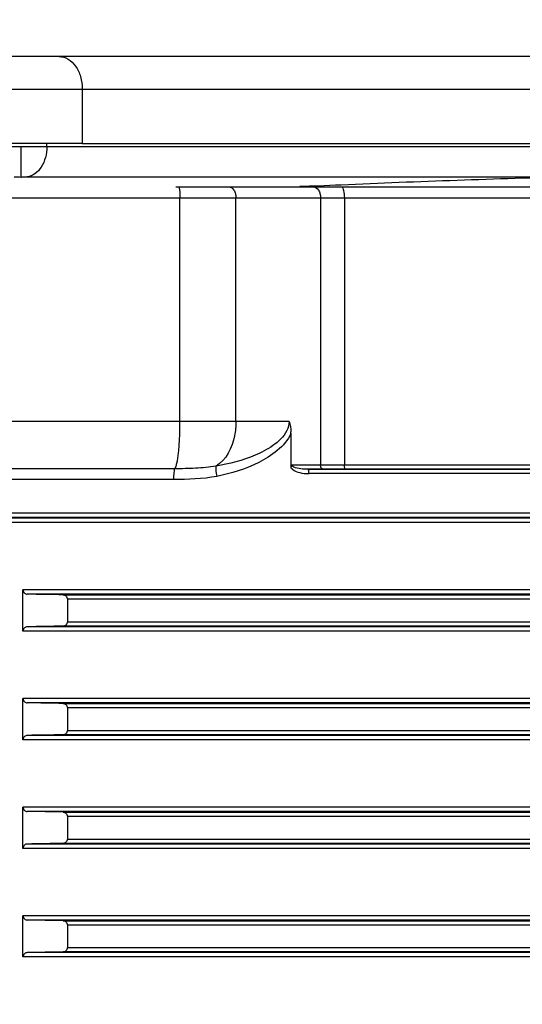
# Model space of a CAD drawing. Units: millimetres. Extents: x -57 to 1047, y 0 to 637.
# Drawn here: x 439 to 462, y 514 to 560 of the extents above; entities that cross this region are included whole.
import ezdxf

# ---------------------------------------------------------------- set-up
doc = ezdxf.new("R2010")
doc.units = ezdxf.units.MM
doc.linetypes.add('AUSGEZOGEN', pattern=[0])
doc.layers.get('Defpoints').update_dxf_attribs({"linetype": 'CONTINUOUS'})
doc.layers.add('AT110_021_00_new_view_1_BL2', color=7, linetype='CONTINUOUS')
doc.layers.add('AT110_043_00_new_view_1_BL5', color=7, linetype='CONTINUOUS')
doc.layers.add('RAHMEN', color=7, linetype='AUSGEZOGEN', lineweight=18)
doc.layers.add('RAHMEN @ 5', color=7, linetype='AUSGEZOGEN', lineweight=18)
doc.styles.add('TECE Standard', font='arial.ttf')
doc.dimstyles.new('25', dxfattribs={"dimscale": 0, "dimtxt": 2.5, "dimasz": 2.5, "dimexe": 1.2, "dimexo": 0, "dimgap": 0.6, "dimtad": 1, "dimtxsty": 'TECE Standard', "dimcen": 1.5, "dimclrd": 7, "dimclre": 7, "dimazin": 2, "dimtfac": 0.7, "dimtmove": 2, "dimatfit": 3, "dimfxl": 0, "dimtolj": 1, "dimarcsym": 0})

# ---------------------------------------------------------------- blocks, each defined once
blk = doc.blocks.new('AT110_021_00_NEW_VIEW_1_BL2', base_point=(270.577, 305.125))
at = {"layer": 'AT110_021_00_new_view_1_BL2', "color": 7, "linetype": 'Continuous'}
for p, q in [((272.345, 308.125), (268.809, 308.125)), ((342.348, 308.125), (272.345, 308.125)), ((273.405, 304.125), (267.749, 304.125)), ((270.577, 303.978), (270.577, 302.577)), ((273.405, 304.125), (306.781, 304.125))]:
    blk.add_line(p, q, dxfattribs=at)
at = {"layer": 'AT110_021_00_new_view_1_BL2', "color": 9, "linetype": 'Continuous'}
for p, q in [((267.749, 306.625), (273.405, 306.625)), ((273.405, 306.625), (343.409, 306.625)), ((273.405, 306.625), (273.405, 304.125)), ((271.779, 303.986), (271.779, 304.125)), ((271.779, 303.986), (273.405, 303.986)), ((273.405, 303.986), (306.781, 303.986)), ((270.875, 302.591), (295.995, 302.591)), ((283.791, 302.15), (283.412, 302.146)), ((285.055, 302.199), (284.282, 302.164)), ((285.317, 302.21), (285.055, 302.199))]:
    blk.add_line(p, q, dxfattribs=at)
for centre, radius, start, end in [((313.373, -334.81), 637.637, 91.561661, 92.521818), ((283.687, 312.445), 10.295, 270.5766, 270.9883)]:
    blk.add_arc(centre, radius, start, end, dxfattribs=at)
for points, knots in [([(272.345, 308.125), (272.485, 308.125), (272.787, 308.034), (273.133, 307.685), (273.355, 307.194), (273.405, 306.819), (273.405, 306.625)], [0, 0, 0, 0, 0.209467, 0.444667, 0.711993, 1, 1, 1, 1]), ([(269.375, 303.986), (269.461, 303.986), (269.862, 303.985), (270.262, 303.981), (270.577, 303.978)], [0, 0, 0, 0, 0.214275, 1, 1, 1, 1]), ([(270.577, 303.978), (270.688, 303.979), (271.088, 303.983), (271.489, 303.986), (271.779, 303.986)], [0, 0, 0, 0, 0.275791, 1, 1, 1, 1]), ([(271.779, 303.986), (271.779, 303.815), (271.737, 303.483), (271.55, 303.042), (271.259, 302.715), (271.001, 302.606), (270.875, 302.591)], [0, 0, 0, 0, 0.285224, 0.552096, 0.78933, 1, 1, 1, 1]), ([(270.279, 302.591), (270.3, 302.591), (270.4, 302.589), (270.499, 302.583), (270.577, 302.577)], [0, 0, 0, 0, 0.214765, 1, 1, 1, 1]), ([(270.577, 302.577), (270.604, 302.579), (270.703, 302.586), (270.802, 302.591), (270.875, 302.591)], [0, 0, 0, 0, 0.266551, 1, 1, 1, 1]), ([(284.282, 302.164), (284.246, 302.163), (284.106, 302.157), (283.967, 302.153), (283.865, 302.151)], [0, 0, 0, 0, 0.264833, 1, 1, 1, 1]), ([(284.282, 302.164), (284.278, 302.163), (284.259, 302.155), (284.245, 302.139), (284.236, 302.126)], [0, 0, 0, 0, 0.213013, 1, 1, 1, 1])]:
    blk.add_open_spline(points, degree=3, knots=knots, dxfattribs=at)
blk = doc.blocks.new('AT110_043_00_NEW_VIEW_1_BL5', base_point=(270.577, 261.732))
at = {"layer": 'AT110_043_00_new_view_1_BL5', "color": 7, "linetype": 'Continuous'}
for p, q in [((277.71, 302.125), (277.839, 302.125)), ((277.839, 302.125), (278.119, 302.125)), ((277.839, 302.125), (278.119, 302.125)), ((278.119, 302.125), (279.198, 302.125)), ((278.119, 302.125), (279.199, 302.125)), ((279.198, 302.125), (280.153, 302.125)), ((279.199, 302.125), (280.153, 302.125)), ((280.153, 302.125), (283.412, 302.125)), ((283.412, 302.125), (284.047, 302.125)), ((284.047, 302.125), (284.723, 302.125)), ((284.723, 302.125), (285.327, 302.125)), ((285.327, 302.125), (319.672, 302.125)), ((283.01, 290.787), (283.01, 289.195)), ((283.839, 289.125), (283.791, 289.125)), ((283.791, 289.125), (283.839, 289.125)), ((283.791, 289.125), (283.839, 289.125)), ((284.368, 289.125), (283.839, 289.125)), ((283.839, 289.125), (284.368, 289.125)), ((284.497, 289.125), (284.368, 289.125)), ((284.368, 289.125), (284.497, 289.125)), ((285.466, 289.125), (284.497, 289.125)), ((284.497, 289.125), (285.466, 289.125)), ((285.521, 289.125), (285.466, 289.125)), ((285.466, 289.125), (285.521, 289.125)), ((320.649, 289.125), (285.521, 289.125)), ((285.521, 289.125), (320.654, 289.125)), ((270.677, 281.675), (270.677, 283.575)), ((272.721, 283.146), (272.721, 282.104)), ((270.677, 276.675), (270.677, 278.575)), ((272.721, 278.146), (272.721, 277.104)), ((270.677, 271.675), (270.677, 273.575)), ((272.721, 273.146), (272.721, 272.104)), ((270.677, 266.675), (270.677, 268.575)), ((272.721, 268.146), (272.721, 267.104))]:
    blk.add_line(p, q, dxfattribs=at)
at = {"layer": 'AT110_043_00_new_view_1_BL5', "color": 9, "linetype": 'Continuous'}
for p, q in [((263.251, 301.625), (277.903, 301.625)), ((277.903, 291.325), (277.903, 301.625)), ((277.903, 301.625), (280.474, 301.625)), ((280.474, 291.325), (280.474, 301.625)), ((280.474, 301.625), (284.368, 301.625)), ((284.368, 301.625), (284.368, 289.325)), ((284.368, 301.625), (285.466, 301.625)), ((285.466, 301.625), (285.466, 289.325)), ((285.466, 301.625), (321.083, 301.625)), ((277.903, 291.325), (263.251, 291.325)), ((280.474, 291.325), (277.903, 291.325)), ((282.919, 291.325), (280.474, 291.325)), ((283.047, 289.325), (283.791, 289.325)), ((283.791, 289.325), (284.368, 289.325)), ((284.368, 289.325), (284.706, 289.325)), ((284.706, 289.325), (285.466, 289.325)), ((285.466, 289.325), (285.521, 289.325)), ((285.521, 289.325), (321.083, 289.325)), ((277.662, 289.149), (263.492, 289.149)), ((284.497, 288.925), (283.839, 288.925)), ((285.521, 288.925), (284.497, 288.925)), ((320.833, 288.925), (285.521, 288.925)), ((277.607, 288.655), (263.547, 288.655)), ((323.157, 287.104), (217.997, 287.104)), ((323.284, 286.875), (217.691, 286.875)), ((323.327, 286.904), (217.827, 286.904)), ((323.088, 286.675), (218.066, 286.675)), ((323.08, 283.575), (270.677, 283.575)), ((323.258, 283.375), (270.876, 283.375)), ((272.528, 283.346), (325.146, 283.346)), ((323.46, 283.146), (272.721, 283.146)), ((272.721, 282.104), (323.46, 282.104)), ((323.08, 281.675), (270.677, 281.675)), ((323.258, 281.875), (270.876, 281.875)), ((325.146, 281.904), (272.528, 281.904)), ((323.08, 278.575), (270.677, 278.575)), ((323.258, 278.375), (270.876, 278.375)), ((272.528, 278.346), (325.146, 278.346)), ((323.46, 278.146), (272.721, 278.146)), ((272.721, 277.104), (323.46, 277.104)), ((323.08, 276.675), (270.677, 276.675)), ((323.258, 276.875), (270.876, 276.875)), ((325.146, 276.904), (272.528, 276.904)), ((323.08, 273.575), (270.677, 273.575)), ((323.258, 273.375), (270.876, 273.375)), ((272.528, 273.346), (325.146, 273.346)), ((323.46, 273.146), (272.721, 273.146)), ((272.721, 272.104), (323.46, 272.104)), ((323.08, 271.675), (270.677, 271.675)), ((323.258, 271.875), (270.876, 271.875)), ((325.146, 271.904), (272.528, 271.904)), ((323.08, 268.575), (270.677, 268.575)), ((323.258, 268.375), (270.876, 268.375)), ((272.528, 268.346), (325.146, 268.346)), ((323.46, 268.146), (272.721, 268.146)), ((272.721, 267.104), (323.46, 267.104)), ((323.08, 266.675), (270.677, 266.675)), ((323.258, 266.875), (270.876, 266.875)), ((325.146, 266.904), (272.528, 266.904))]:
    blk.add_line(p, q, dxfattribs=at)
at = {"layer": 'AT110_043_00_new_view_1_BL5', "color": 7, "linetype": 'Continuous'}
blk.add_arc((281.239, 290.786), 1.771, 0.0521, 2.0799, dxfattribs=at)
at = {"layer": 'AT110_043_00_new_view_1_BL5', "color": 9, "linetype": 'Continuous'}
blk.add_arc((283.839, 290.897), 1.972, 268.7634, 270.0007, dxfattribs=at)
for points, knots in [([(277.839, 302.125), (277.846, 302.125), (277.862, 302.097), (277.88, 302.019), (277.89, 301.936), (277.894, 301.875)], [0, 0, 0, 0, 0.091382, 0.292149, 1, 1, 1, 1]), ([(277.894, 301.875), (277.896, 301.855), (277.901, 301.772), (277.903, 301.689), (277.903, 301.625)], [0, 0, 0, 0, 0.235063, 1, 1, 1, 1]), ([(280.153, 302.125), (280.243, 302.125), (280.383, 302.011), (280.458, 301.814), (280.474, 301.689), (280.474, 301.625)], [0, 0, 0, 0, 0.422568, 0.6985, 1, 1, 1, 1]), ([(284.047, 302.125), (284.137, 302.125), (284.277, 302.011), (284.352, 301.814), (284.368, 301.689), (284.368, 301.625)], [0, 0, 0, 0, 0.422568, 0.6985, 1, 1, 1, 1]), ([(285.327, 302.125), (285.33, 302.125), (285.337, 302.124), (285.343, 302.122), (285.345, 302.121)], [0, 0, 0, 0, 0.486998, 1, 1, 1, 1]), ([(285.345, 302.121), (285.367, 302.11), (285.404, 302.052), (285.454, 301.888), (285.466, 301.735), (285.466, 301.625)], [0, 0, 0, 0, 0.138748, 0.364652, 1, 1, 1, 1]), ([(277.662, 289.149), (277.685, 289.176), (277.721, 289.26), (277.787, 289.505), (277.846, 289.948), (277.893, 290.59), (277.903, 291.07), (277.903, 291.325)], [0, 0, 0, 0, 0.047242, 0.121808, 0.347265, 0.65225, 1, 1, 1, 1]), ([(280.474, 291.325), (280.474, 291.106), (280.406, 290.353), (280.032, 289.545), (279.561, 289.268)], [0, 0, 0, 0, 0.286349, 1, 1, 1, 1]), ([(282.817, 290.903), (282.679, 290.622), (282.197, 290.177), (281.09, 289.611), (280.174, 289.372), (279.561, 289.268)], [0, 0, 0, 0, 0.250878, 0.50074, 1, 1, 1, 1]), ([(283.01, 290.787), (282.876, 290.476), (282.406, 289.946), (281.247, 289.237), (280.258, 288.931), (279.593, 288.8)], [0, 0, 0, 0, 0.250122, 0.500193, 1, 1, 1, 1]), ([(279.561, 289.268), (279.25, 289.213), (278.616, 289.159), (277.981, 289.149), (277.662, 289.149)], [0, 0, 0, 0, 0.497498, 1, 1, 1, 1]), ([(279.561, 289.268), (279.554, 289.246), (279.549, 289.185), (279.554, 289.029), (279.574, 288.896), (279.593, 288.8)], [0, 0, 0, 0, 0.149002, 0.37983, 1, 1, 1, 1]), ([(283.145, 289.225), (283.113, 289.24), (283.067, 289.265), (283.047, 289.312), (283.047, 289.325)], [0, 0, 0, 0, 0.736928, 1, 1, 1, 1]), ([(283.791, 289.125), (283.682, 289.125), (283.464, 289.138), (283.244, 289.178), (283.145, 289.225)], [0, 0, 0, 0, 0.498752, 1, 1, 1, 1]), ([(284.497, 289.125), (284.461, 289.125), (284.383, 289.189), (284.368, 289.276), (284.368, 289.325)], [0, 0, 0, 0, 0.424914, 1, 1, 1, 1]), ([(285.521, 289.125), (285.498, 289.125), (285.47, 289.219), (285.466, 289.278), (285.466, 289.325)], [0, 0, 0, 0, 0.331061, 1, 1, 1, 1]), ([(277.662, 289.149), (277.649, 289.134), (277.636, 289.074), (277.619, 288.969), (277.61, 288.821), (277.607, 288.713), (277.607, 288.655)], [0, 0, 0, 0, 0.121321, 0.346784, 0.652431, 1, 1, 1, 1]), ([(283.079, 289.125), (283.177, 289.047), (283.422, 288.957), (283.671, 288.928), (283.797, 288.925)], [0, 0, 0, 0, 0.500085, 1, 1, 1, 1]), ([(283.839, 288.925), (283.839, 288.972), (283.834, 289.037), (283.816, 289.103), (283.799, 289.125), (283.791, 289.125)], [0, 0, 0, 0, 0.669882, 0.886992, 1, 1, 1, 1])]:
    blk.add_open_spline(points, degree=3, knots=knots, dxfattribs=at)
for points in [[(282.919, 291.325), (282.919, 291.18), (282.88, 291.033), (282.817, 290.903)], [(283.01, 289.195), (283.03, 289.168), (283.054, 289.145), (283.079, 289.125)], [(279.593, 288.8), (278.942, 288.672), (278.271, 288.655), (277.607, 288.655)]]:
    blk.add_open_spline(points, degree=3, dxfattribs=at)
at = {"layer": 'AT110_043_00_new_view_1_BL5', "color": 7, "linetype": 'Continuous'}
for points in [[(282.919, 291.325), (282.975, 291.174), (283.003, 291.011), (283.009, 290.85)], [(283.047, 289.325), (283.02, 289.289), (283.01, 289.24), (283.01, 289.195)], [(272.528, 283.346), (271.977, 283.356), (271.427, 283.365), (270.876, 283.375)], [(272.528, 281.904), (271.977, 281.894), (271.427, 281.884), (270.876, 281.875)], [(272.528, 278.346), (271.977, 278.356), (271.427, 278.365), (270.876, 278.375)], [(272.528, 276.904), (271.977, 276.894), (271.427, 276.884), (270.876, 276.875)], [(272.528, 273.346), (271.977, 273.356), (271.427, 273.365), (270.876, 273.375)], [(272.528, 271.904), (271.977, 271.894), (271.427, 271.884), (270.876, 271.875)], [(272.528, 268.346), (271.977, 268.356), (271.427, 268.365), (270.876, 268.375)], [(272.528, 266.904), (271.977, 266.894), (271.427, 266.884), (270.876, 266.875)]]:
    blk.add_open_spline(points, degree=3, dxfattribs=at)
for points, knots in [([(270.677, 283.575), (270.677, 283.519), (270.726, 283.413), (270.831, 283.376), (270.876, 283.375)], [0, 0, 0, 0, 0.549699, 1, 1, 1, 1]), ([(272.528, 283.346), (272.573, 283.345), (272.675, 283.306), (272.721, 283.201), (272.721, 283.146)], [0, 0, 0, 0, 0.449119, 1, 1, 1, 1]), ([(272.721, 282.104), (272.721, 282.049), (272.675, 281.944), (272.573, 281.905), (272.528, 281.904)], [0, 0, 0, 0, 0.550894, 1, 1, 1, 1]), ([(270.876, 281.875), (270.831, 281.874), (270.726, 281.837), (270.677, 281.731), (270.677, 281.675)], [0, 0, 0, 0, 0.450294, 1, 1, 1, 1]), ([(270.677, 278.575), (270.677, 278.519), (270.726, 278.413), (270.831, 278.376), (270.876, 278.375)], [0, 0, 0, 0, 0.549699, 1, 1, 1, 1]), ([(272.528, 278.346), (272.573, 278.345), (272.675, 278.306), (272.721, 278.201), (272.721, 278.146)], [0, 0, 0, 0, 0.449119, 1, 1, 1, 1]), ([(272.721, 277.104), (272.721, 277.049), (272.675, 276.944), (272.573, 276.905), (272.528, 276.904)], [0, 0, 0, 0, 0.550894, 1, 1, 1, 1]), ([(270.876, 276.875), (270.831, 276.874), (270.726, 276.837), (270.677, 276.731), (270.677, 276.675)], [0, 0, 0, 0, 0.450294, 1, 1, 1, 1]), ([(270.677, 273.575), (270.677, 273.519), (270.726, 273.413), (270.831, 273.376), (270.876, 273.375)], [0, 0, 0, 0, 0.549699, 1, 1, 1, 1]), ([(272.528, 273.346), (272.573, 273.345), (272.675, 273.306), (272.721, 273.201), (272.721, 273.146)], [0, 0, 0, 0, 0.449119, 1, 1, 1, 1]), ([(272.721, 272.104), (272.721, 272.049), (272.675, 271.944), (272.573, 271.905), (272.528, 271.904)], [0, 0, 0, 0, 0.550894, 1, 1, 1, 1]), ([(270.876, 271.875), (270.831, 271.874), (270.726, 271.837), (270.677, 271.731), (270.677, 271.675)], [0, 0, 0, 0, 0.450294, 1, 1, 1, 1]), ([(270.677, 268.575), (270.677, 268.519), (270.726, 268.413), (270.831, 268.376), (270.876, 268.375)], [0, 0, 0, 0, 0.549699, 1, 1, 1, 1]), ([(272.528, 268.346), (272.573, 268.345), (272.675, 268.306), (272.721, 268.201), (272.721, 268.146)], [0, 0, 0, 0, 0.449119, 1, 1, 1, 1]), ([(272.721, 267.104), (272.721, 267.049), (272.675, 266.944), (272.573, 266.905), (272.528, 266.904)], [0, 0, 0, 0, 0.550894, 1, 1, 1, 1]), ([(270.876, 266.875), (270.831, 266.874), (270.726, 266.837), (270.677, 266.731), (270.677, 266.675)], [0, 0, 0, 0, 0.450294, 1, 1, 1, 1])]:
    blk.add_open_spline(points, degree=3, knots=knots, dxfattribs=at)
blk = doc.blocks.new('*D45')
at = {"layer": 'Defpoints', "color": 0, "transparency": 16777216}
for p in [(564.841, 619.271), (312.841, 467.683), (564.841, 467.683)]:
    blk.add_point(p, dxfattribs=at)
at = {"layer": 'RAHMEN', "color": 7, "lineweight": -2, "transparency": 16777216}
for p, q in [((312.841, 467.683), (312.841, 625.271)), ((564.841, 467.683), (564.841, 625.271)), ((325.341, 619.271), (552.341, 619.271))]:
    blk.add_line(p, q, dxfattribs=at)
at = {"layer": 'RAHMEN', "color": 7, "transparency": 16777216}
for points in [[(325.341, 621.354), (325.341, 617.187), (312.841, 619.271)], [(552.341, 621.354), (552.341, 617.187), (564.841, 619.271)]]:
    blk.add_solid(points, dxfattribs=at)
at = {"layer": 'RAHMEN', "color": 0, "transparency": 16777216, "insert": (438.841, 629.002), "char_height": 12.5, "attachment_point": 5, "style": 'TECE Standard'}
blk.add_mtext('\\A1;%%C252', dxfattribs=at)

msp = doc.modelspace()

# ---------------------------------------------------------------- block references
at = {"layer": 'AT110_021_00_new_view_1_BL2'}
msp.add_blockref('AT110_021_00_NEW_VIEW_1_BL2', (438.841, 554.995), dxfattribs=at)
at = {"layer": 'AT110_043_00_new_view_1_BL5'}
msp.add_blockref('AT110_043_00_NEW_VIEW_1_BL5', (438.841, 511.602), dxfattribs=at)

# ---------------------------------------------------------------- dimensions: what is measured, and where the dimension line sits
at = {"layer": 'RAHMEN @ 5'}
dim = msp.add_linear_dim(base=(564.841, 619.271), p1=(312.841, 467.683), p2=(564.841, 467.683), text='%%C<>', dimstyle='25', override={"dimscale": 5, "dimtix": 0, "dimtofl": 1, "dimtmove": 2, "dimatfit": 3}, dxfattribs=at)
dim.commit()
dim.dimension.update_dxf_attribs({"geometry": '*D45', "text_midpoint": (438.841, 629.002)})

doc.saveas('drawing.dxf')
